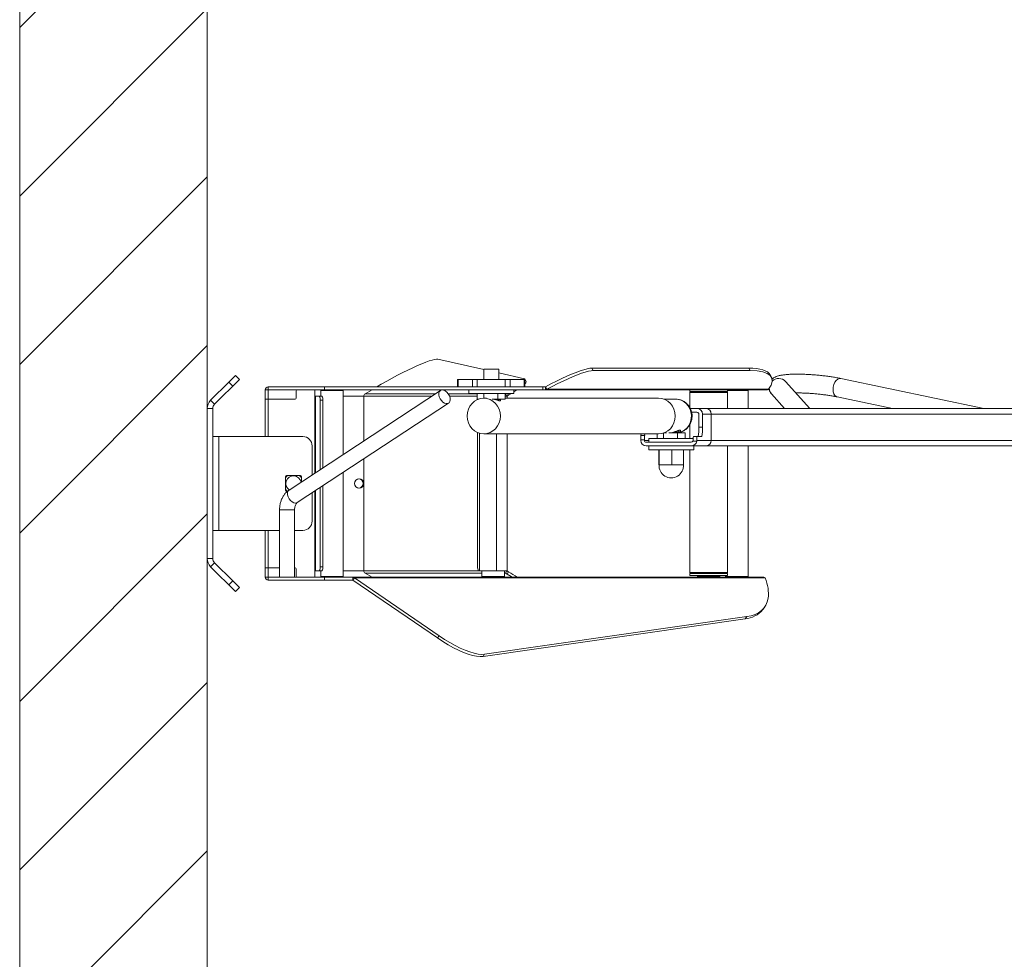
# Model space of a CAD drawing. Units: millimetres. Extents: x -28713 to -6423, y 3202 to 22941.
# Drawn here: x -27750 to -27225, y 7474 to 7975 of the extents above; entities that cross this region are included whole.
import ezdxf

# ---------------------------------------------------------------- set-up
doc = ezdxf.new("R2010")
doc.units = ezdxf.units.MM
doc.layers.get('0').update_dxf_attribs({"color": 4})
doc.layers.add('VELOPA-Dun', color=6, linetype='Continuous', lineweight=9)

msp = doc.modelspace()

# ---------------------------------------------------------------- hatches: boundary and pattern name
at = {"layer": 'VELOPA-Dun'}
h = msp.add_hatch(dxfattribs=at)
h.set_pattern_fill('ANSI31', color=256, scale=20)
h.set_pattern_definition([(45, (-36.18, -506.24), (-44.90128, 44.90128), [])])
h.paths.add_polyline_path([(-23549.9, 4803.95), (-27749.9, 4803.95), (-27749.9, 10003.95), (-24649.9, 10003.95), (-24649.9, 7503.95), (-23549.9, 7503.95)])
h.paths.add_polyline_path([(-23649.9, 4903.95), (-27649.9, 4903.95), (-27649.9, 9903.95), (-24749.9, 9903.95), (-24749.9, 7403.95), (-23649.9, 7403.95)], flags=16)

# ---------------------------------------------------------------- linework, layer by layer
at = {"color": 7, "linetype": 'Continuous', "lineweight": 0}
for p, q in [((-27749.9, 4803.95), (-27749.9, 10003.95)), ((-27649.9, 4903.95), (-27649.9, 9903.95)), ((-27502.4, 7788.19), (-27526.8, 7793.69)), ((-27502.4, 7788.45), (-27502.4, 7782.95)), ((-27502.4, 7788.45), (-27494.4, 7788.45)), ((-27494.4, 7782.95), (-27494.4, 7788.45)), ((-27443.96, 7787.66), (-27444.67, 7788.95)), ((-27361.07, 7788.95), (-27444.67, 7788.95)), ((-27360.36, 7787.66), (-27361.07, 7788.95)), ((-27645.96, 7769.72), (-27632.75, 7782.92)), ((-27638.41, 7781.51), (-27634.87, 7785.04)), ((-27634.87, 7785.04), (-27632.75, 7782.92)), ((-27516.35, 7782.95), (-27516.35, 7778.95)), ((-27516.35, 7782.95), (-27480.44, 7782.95)), ((-27515.95, 7782.95), (-27515.95, 7778.95)), ((-27508.47, 7778.95), (-27508.47, 7782.95)), ((-27505.87, 7782.95), (-27505.87, 7778.95)), ((-27480.69, 7783.31), (-27494.4, 7786.39)), ((-27490.92, 7778.95), (-27490.92, 7782.95)), ((-27488.32, 7782.95), (-27488.32, 7778.95)), ((-27480.84, 7778.95), (-27480.84, 7782.95)), ((-27479.72, 7781.86), (-27480.45, 7783.16)), ((-27480.44, 7778.95), (-27480.44, 7782.95)), ((-27360.36, 7787.66), (-27443.96, 7787.66)), ((-27348.97, 7784.11), (-27349.69, 7785.41)), ((-27235.65, 7767.45), (-27311.87, 7783.41)), ((-27648.08, 7771.84), (-27638.41, 7781.51)), ((-27636.29, 7779.39), (-27638.41, 7781.51)), ((-27618.9, 7752.45), (-27618.9, 7777.35)), ((-27618.9, 7777.35), (-27617.4, 7777.35)), ((-27617.4, 7777.35), (-27617.4, 7772.35)), ((-27617.3, 7777.45), (-27617.3, 7778.95)), ((-27617.3, 7778.95), (-27587.3, 7778.95)), ((-27587.3, 7777.45), (-27617.3, 7777.45)), ((-27592.9, 7777.35), (-27601.9, 7777.35)), ((-27588.86, 7777.45), (-27589.36, 7776.95)), ((-27587.3, 7778.95), (-27587.3, 7777.45)), ((-27470.8, 7778.95), (-27587.3, 7778.95)), ((-27470.8, 7777.45), (-27587.3, 7777.45)), ((-27577.36, 7776.95), (-27577.86, 7777.45)), ((-27561.98, 7777.45), (-27565.66, 7775.26)), ((-27510.4, 7777.45), (-27510.4, 7775.45)), ((-27486.4, 7775.45), (-27486.4, 7777.45)), ((-27470.8, 7777.45), (-27470.8, 7778.95)), ((-27470.8, 7778.95), (-27469.53, 7778.95)), ((-27470.8, 7777.45), (-27351.24, 7777.45)), ((-27469.53, 7778.95), (-27469.53, 7777.45)), ((-27469.48, 7778.97), (-27468.76, 7777.67)), ((-27468.76, 7777.67), (-27350.5, 7777.67)), ((-27392.4, 7777.45), (-27392.4, 7776.45)), ((-27372.4, 7776.45), (-27372.4, 7777.45)), ((-27361.4, 7776.95), (-27361.9, 7777.45)), ((-27328.55, 7767.45), (-27341.45, 7781.86)), ((-27618.9, 7772.35), (-27602.9, 7772.35)), ((-27525.54, 7777.01), (-27606.22, 7723.95)), ((-27602.4, 7776.85), (-27602.4, 7772.85)), ((-27592.4, 7733.04), (-27592.4, 7776.85)), ((-27592.15, 7773.95), (-27592.15, 7733.21)), ((-27588.69, 7773.95), (-27592.15, 7773.95)), ((-27589.36, 7776.95), (-27589.36, 7773.95)), ((-27577.36, 7776.95), (-27589.36, 7776.95)), ((-27577.36, 7742.93), (-27577.36, 7776.95)), ((-27577.36, 7773.95), (-27566.41, 7773.95)), ((-27566.41, 7773.95), (-27566.4, 7773.95)), ((-27486.4, 7775.45), (-27510.4, 7775.45)), ((-27505.89, 7772.45), (-27505.89, 7775.45)), ((-27505.03, 7772.45), (-27505.89, 7772.45)), ((-27502.42, 7772.88), (-27502.42, 7775.45)), ((-27500.89, 7772.88), (-27502.39, 7772.88)), ((-27490.9, 7772.45), (-27497.91, 7772.45)), ((-27494.92, 7772.45), (-27494.92, 7775.45)), ((-27490.9, 7772.45), (-27490.9, 7775.45)), ((-27490.83, 7775.26), (-27490.9, 7775.22)), ((-27490.9, 7773.95), (-27489.88, 7773.95)), ((-27409.14, 7772.88), (-27490.9, 7772.88)), ((-27490.83, 7775.26), (-27490.51, 7775.45)), ((-27490.1, 7773.96), (-27490.83, 7775.26)), ((-27490.1, 7773.96), (-27489.14, 7774.54)), ((-27489.88, 7772.88), (-27489.88, 7773.95)), ((-27487.63, 7775.45), (-27489.14, 7774.54)), ((-27400.02, 7772.38), (-27406.31, 7772.38)), ((-27391.9, 7776.45), (-27392.4, 7775.95)), ((-27392.4, 7776.45), (-27372.4, 7776.45)), ((-27392.4, 7775.95), (-27392.4, 7767.7)), ((-27372.4, 7775.95), (-27392.4, 7775.95)), ((-27372.4, 7775.95), (-27372.9, 7776.45)), ((-27361.4, 7776.95), (-27372.4, 7776.95)), ((-27372.4, 7767.45), (-27372.4, 7775.95)), ((-27361.4, 7767.45), (-27361.4, 7776.95)), ((-27348.9, 7775.18), (-27341.97, 7767.45)), ((-27313.92, 7773.63), (-27284.44, 7767.45)), ((-27646.9, 7767.45), (-27649.9, 7767.45)), ((-27645.96, 7769.72), (-27648.08, 7771.84)), ((-27646.9, 7767.45), (-27646.9, 7687.45)), ((-27601.83, 7717.26), (-27521.15, 7770.33)), ((-27589.66, 7734.84), (-27589.66, 7771.95)), ((-27588.2, 7771.95), (-27589.66, 7771.95)), ((-27588.2, 7735.8), (-27588.2, 7771.95)), ((-27494.47, 7771.61), (-27494.44, 7772)), ((-27392.25, 7767.45), (-26696.75, 7767.45)), ((-27391.55, 7765.45), (-27388.68, 7765.45)), ((-27387.69, 7764.45), (-27387.69, 7757.45)), ((-27385.69, 7757.45), (-27385.69, 7764.45)), ((-26699.4, 7764.45), (-27385.69, 7764.45)), ((-27381.04, 7764.45), (-27381.04, 7750.45)), ((-27392.4, 7759.03), (-27392.4, 7751.45)), ((-27387.69, 7757.45), (-27385.69, 7757.45)), ((-27598.9, 7752.45), (-27646.9, 7752.45)), ((-27643.7, 7702.45), (-27643.7, 7752.45)), ((-27505.64, 7754.55), (-27505.64, 7682.96)), ((-27502.39, 7753.88), (-27409.14, 7753.88)), ((-27489.88, 7680.96), (-27489.88, 7753.88)), ((-27418.39, 7753.88), (-27418.56, 7753.06)), ((-27418.56, 7753.06), (-27416.57, 7753.06)), ((-27416.57, 7753.06), (-27416.4, 7753.88)), ((-27414.38, 7751.45), (-27414.38, 7749.45)), ((-27414.38, 7751.45), (-27390.73, 7751.45)), ((-27409.88, 7753.88), (-27409.88, 7751.45)), ((-27406.48, 7754.32), (-27406.48, 7751.45)), ((-27406.31, 7754.38), (-27404.87, 7754.38)), ((-27403.69, 7754.45), (-27394.89, 7754.45)), ((-27398.99, 7754.45), (-27398.99, 7751.45)), ((-27398.42, 7754.91), (-27398.5, 7755.74)), ((-27394.89, 7754.45), (-27394.89, 7751.45)), ((-27390.58, 7752.45), (-27386.08, 7752.45)), ((-27593.9, 7747.45), (-27593.9, 7732.06)), ((-27418.69, 7750.45), (-27418.69, 7750.72)), ((-27416.69, 7750.72), (-27418.69, 7750.72)), ((-27416.69, 7750.45), (-27416.69, 7750.72)), ((-27391.77, 7749.45), (-27415.7, 7749.45)), ((-26696.75, 7747.45), (-27415.7, 7747.45)), ((-27414.38, 7747.45), (-27414.38, 7745.45)), ((-27388.82, 7749.95), (-27390.9, 7749.95)), ((-27390.38, 7745.45), (-27390.38, 7747.45)), ((-27388.77, 7750.45), (-27388.82, 7749.95)), ((-26699.4, 7750.45), (-27388.77, 7750.45)), ((-27372.4, 7679.95), (-27372.4, 7747.45)), ((-27361.4, 7677.95), (-27361.4, 7747.45)), ((-27414.38, 7745.45), (-27390.38, 7745.45)), ((-27408.99, 7737.45), (-27408.99, 7745.45)), ((-27408.77, 7737.45), (-27408.77, 7745.45)), ((-27402.15, 7737.45), (-27402.15, 7745.45)), ((-27395.77, 7737.45), (-27395.77, 7745.45)), ((-27392.4, 7745.45), (-27392.4, 7679.95)), ((-27395.77, 7737.45), (-27408.99, 7737.45)), ((-27608.15, 7723.7), (-27608.15, 7731.2)), ((-27607.65, 7731.7), (-27600.15, 7731.7)), ((-27599.65, 7728.27), (-27599.65, 7731.2)), ((-27577.36, 7677.95), (-27577.36, 7733.36)), ((-27589.66, 7682.96), (-27589.66, 7725.27)), ((-27588.2, 7682.96), (-27588.2, 7726.22)), ((-27566.77, 7727.46), (-27566.41, 7727.46)), ((-27566.41, 7727.46), (-27566.41, 7680.96)), ((-27607.65, 7723.2), (-27607.19, 7723.2)), ((-27593.9, 7722.48), (-27593.9, 7707.45)), ((-27592.4, 7678.05), (-27592.4, 7723.47)), ((-27592.15, 7723.63), (-27592.15, 7680.96)), ((-27611.3, 7713.35), (-27611.3, 7677.45)), ((-27603.3, 7677.45), (-27603.3, 7713.35)), ((-27646.9, 7702.45), (-27611.3, 7702.45)), ((-27618.9, 7677.55), (-27618.9, 7702.45)), ((-27598.9, 7702.45), (-27603.3, 7702.45)), ((-27646.9, 7687.45), (-27649.9, 7687.45)), ((-27645.96, 7685.19), (-27648.08, 7683.07)), ((-27634.87, 7669.87), (-27648.08, 7683.07)), ((-27636.29, 7675.52), (-27645.96, 7685.19)), ((-27589.66, 7682.96), (-27588.2, 7682.96)), ((-27611.3, 7682.55), (-27618.9, 7682.55)), ((-27617.4, 7677.55), (-27618.9, 7677.55)), ((-27617.4, 7677.55), (-27617.4, 7682.55)), ((-27602.9, 7682.55), (-27603.3, 7682.55)), ((-27602.4, 7678.05), (-27602.4, 7682.05)), ((-27601.9, 7677.55), (-27592.9, 7677.55)), ((-27592.15, 7680.96), (-27588.69, 7680.96)), ((-27589.36, 7680.96), (-27589.36, 7677.95)), ((-27589.36, 7677.95), (-27588.86, 7677.45)), ((-27589.36, 7677.95), (-27577.36, 7677.95)), ((-27577.86, 7677.45), (-27577.36, 7677.95)), ((-27566.4, 7680.96), (-27577.36, 7680.96)), ((-27565.66, 7679.65), (-27561.97, 7677.45)), ((-27505.15, 7680.96), (-27489.88, 7680.96)), ((-27503.39, 7680.96), (-27503.39, 7677.95)), ((-27503.39, 7677.95), (-27502.89, 7677.45)), ((-27503.39, 7677.95), (-27491.39, 7677.95)), ((-27491.89, 7677.45), (-27491.39, 7677.95)), ((-27491.39, 7677.95), (-27491.39, 7680.96)), ((-27490.1, 7680.95), (-27490.83, 7679.65)), ((-27489.87, 7679.08), (-27490.83, 7679.65)), ((-27489.14, 7680.38), (-27490.1, 7680.95)), ((-27489.87, 7679.08), (-27489.14, 7680.38)), ((-27392.4, 7679.95), (-27391.9, 7679.45)), ((-27392.4, 7679.95), (-27372.4, 7679.95)), ((-27392.4, 7679.45), (-27392.4, 7678.45)), ((-27372.4, 7679.45), (-27392.4, 7679.45)), ((-27372.4, 7678.45), (-27392.4, 7678.45)), ((-27388.4, 7678.45), (-27388.4, 7677.95)), ((-27388.4, 7677.95), (-27387.9, 7677.45)), ((-27388.4, 7677.95), (-27376.4, 7677.95)), ((-27376.9, 7677.45), (-27376.4, 7677.95)), ((-27376.4, 7677.95), (-27376.4, 7678.45)), ((-27373.4, 7678.45), (-27373.4, 7677.95)), ((-27373.4, 7677.95), (-27372.9, 7677.45)), ((-27373.4, 7677.95), (-27361.4, 7677.95)), ((-27372.9, 7679.45), (-27372.4, 7679.95)), ((-27372.4, 7678.45), (-27372.4, 7679.45)), ((-27361.9, 7677.45), (-27361.4, 7677.95)), ((-27638.41, 7673.4), (-27636.29, 7675.52)), ((-27636.29, 7675.52), (-27632.75, 7671.99)), ((-27617.3, 7675.95), (-27617.3, 7677.45)), ((-27617.3, 7677.45), (-27353.26, 7677.45)), ((-27572.3, 7675.95), (-27617.3, 7675.95)), ((-27587.3, 7677.45), (-27587.3, 7675.95)), ((-27572.3, 7675.95), (-27572.3, 7677.45)), ((-27572.22, 7675.93), (-27571.38, 7677.08)), ((-27572.22, 7675.93), (-27527.1, 7645.1)), ((-27352.39, 7677.08), (-27571.38, 7677.08)), ((-27571.38, 7677.08), (-27526.26, 7646.25)), ((-27632.75, 7671.99), (-27634.87, 7669.87)), ((-27362.14, 7656.51), (-27501.92, 7636.44)), ((-27362.99, 7655.36), (-27362.14, 7656.51)), ((-27353.52, 7660.24), (-27352.68, 7661.39)), ((-27362.99, 7655.36), (-27502.76, 7635.29)), ((-27526.26, 7646.25), (-27527.1, 7645.1)), ((-27501.92, 7636.44), (-27502.76, 7635.29))]:
    msp.add_line(p, q, dxfattribs=at)
at = {"color": 8, "linetype": 'Continuous', "lineweight": 0}
for p, q in [((-27617.3, 7752.45), (-27617.3, 7772.35)), ((-27592.1, 7733.24), (-27592.1, 7773.95)), ((-27566.41, 7773.95), (-27566.41, 7750.13)), ((-27566.4, 7773.95), (-27530.19, 7773.95)), ((-27566.4, 7750.14), (-27566.4, 7773.95)), ((-27565.66, 7775.26), (-27528.2, 7775.26)), ((-27521.32, 7775.26), (-27505.89, 7775.26)), ((-27520.62, 7773.95), (-27505.89, 7773.95)), ((-27490.9, 7775.26), (-27490.83, 7775.26)), ((-27489.14, 7774.54), (-27489.66, 7775.45)), ((-27494.44, 7772), (-27495.72, 7772)), ((-27504.66, 7754.2), (-27504.66, 7680.96)), ((-27495.56, 7753.88), (-27495.56, 7680.96)), ((-27495.55, 7753.88), (-27495.55, 7680.96)), ((-27400.99, 7754.91), (-27398.42, 7754.91)), ((-27414.38, 7750.45), (-27416.69, 7750.45)), ((-27566.41, 7740.56), (-27566.41, 7727.46)), ((-27566.4, 7680.96), (-27566.4, 7740.57)), ((-27592.1, 7680.96), (-27592.1, 7723.66)), ((-27603.3, 7713.35), (-27611.3, 7713.35)), ((-27617.3, 7682.55), (-27617.3, 7702.45)), ((-27566.4, 7680.96), (-27505.15, 7680.96)), ((-27565.66, 7679.65), (-27503.39, 7679.65)), ((-27491.39, 7679.65), (-27490.83, 7679.65))]:
    msp.add_line(p, q, dxfattribs=at)
at = {"color": 7, "linetype": 'Continuous', "lineweight": 0, "flags": 128}
for points in [[(-27526.8, 7793.69), (-27527.54, 7793.73), (-27528.58, 7793.59), (-27529.91, 7793.27), (-27531.51, 7792.77), (-27533.37, 7792.1), (-27535.46, 7791.28), (-27537.75, 7790.3), (-27540.22, 7789.18), (-27542.84, 7787.93), (-27545.58, 7786.58), (-27548.4, 7785.12), (-27551.27, 7783.6), (-27554.16, 7782.01), (-27557.02, 7780.38), (-27559.46, 7778.95)], [(-27469.48, 7778.97), (-27466.54, 7780.51), (-27463.64, 7781.98), (-27460.81, 7783.34), (-27458.09, 7784.59), (-27455.51, 7785.7), (-27453.11, 7786.67), (-27450.91, 7787.48), (-27448.94, 7788.12), (-27447.24, 7788.58), (-27445.81, 7788.86), (-27444.67, 7788.95)], [(-27480.44, 7782.89), (-27480.43, 7783.11), (-27480.69, 7783.31)], [(-27468.76, 7777.67), (-27465.82, 7779.21), (-27462.92, 7780.68), (-27460.09, 7782.04), (-27457.37, 7783.29), (-27454.79, 7784.4), (-27452.39, 7785.37), (-27450.19, 7786.18), (-27448.23, 7786.82), (-27446.52, 7787.28), (-27445.09, 7787.56), (-27443.96, 7787.66)], [(-27526.17, 7773.67), (-27525.69, 7772.6), (-27525.01, 7771.63), (-27524.17, 7770.84), (-27523.27, 7770.3), (-27522.37, 7770.05), (-27521.55, 7770.14), (-27520.9, 7770.53), (-27520.46, 7771.2), (-27520.28, 7772.1), (-27520.37, 7773.13), (-27520.72, 7774.21), (-27521.31, 7775.25), (-27522.08, 7776.14), (-27522.96, 7776.81), (-27523.88, 7777.21), (-27524.74, 7777.29), (-27525.49, 7777.05), (-27526.04, 7776.51), (-27526.35, 7775.71), (-27526.4, 7774.74), (-27526.17, 7773.67)], [(-27484.53, 7777.45), (-27485.24, 7776.98), (-27486.4, 7776.23)], [(-27502.39, 7772.88), (-27504.12, 7772.7), (-27505.78, 7772.16), (-27507.31, 7771.28), (-27508.65, 7770.1), (-27509.75, 7768.66), (-27510.57, 7767.02), (-27511.07, 7765.24), (-27511.24, 7763.38), (-27511.07, 7761.53), (-27510.57, 7759.75), (-27509.75, 7758.11), (-27508.65, 7756.67), (-27507.31, 7755.48), (-27505.78, 7754.61), (-27504.12, 7754.07), (-27502.39, 7753.88), (-27500.67, 7754.07), (-27499.01, 7754.61), (-27497.48, 7755.48), (-27496.14, 7756.67), (-27495.04, 7758.11), (-27494.22, 7759.75), (-27493.71, 7761.53), (-27493.54, 7763.38), (-27493.71, 7765.24), (-27494.22, 7767.02), (-27495.04, 7768.66), (-27496.14, 7770.1), (-27497.48, 7771.28), (-27499.01, 7772.16), (-27500.67, 7772.7), (-27502.39, 7772.88)], [(-27505.62, 7772.45), (-27505.63, 7772.34), (-27505.64, 7772.22)], [(-27409.14, 7753.88), (-27407.42, 7754.07), (-27405.76, 7754.61), (-27404.23, 7755.48), (-27402.88, 7756.67), (-27401.78, 7758.11), (-27400.97, 7759.75), (-27400.46, 7761.53), (-27400.29, 7763.38), (-27400.46, 7765.24), (-27400.97, 7767.02), (-27401.78, 7768.66), (-27402.88, 7770.1), (-27404.23, 7771.28), (-27405.76, 7772.16), (-27407.42, 7772.7), (-27409.14, 7772.88)], [(-27606.98, 7731.7), (-27607.61, 7731.17), (-27608.15, 7730.54)], [(-27599.65, 7730.54), (-27600.18, 7731.17), (-27600.81, 7731.7)], [(-27566.41, 7727.46), (-27566.59, 7728.41), (-27567.12, 7729.23), (-27567.9, 7729.77), (-27568.83, 7729.96), (-27569.76, 7729.77), (-27570.55, 7729.23), (-27571.07, 7728.41), (-27571.26, 7727.46), (-27571.07, 7726.5), (-27570.55, 7725.69), (-27569.76, 7725.15), (-27568.83, 7724.96), (-27567.9, 7725.15), (-27567.12, 7725.69), (-27566.59, 7726.5), (-27566.41, 7727.46)], [(-27608.15, 7724.37), (-27607.61, 7723.74), (-27607.07, 7723.28)], [(-27487.23, 7677.45), (-27487.84, 7677.84), (-27489.87, 7679.08)], [(-27362.14, 7656.51), (-27359.77, 7656.98), (-27357.66, 7657.67), (-27355.81, 7658.59), (-27354.23, 7659.72), (-27352.93, 7661.07), (-27351.91, 7662.62), (-27351.18, 7664.38), (-27350.74, 7666.33)], [(-27526.26, 7646.25), (-27523.4, 7644.37), (-27520.53, 7642.64), (-27517.7, 7641.08), (-27514.95, 7639.72), (-27512.31, 7638.57), (-27509.81, 7637.65), (-27507.49, 7636.97), (-27505.39, 7636.54), (-27503.52, 7636.36), (-27501.92, 7636.44)], [(-27527.1, 7645.1), (-27524.24, 7643.22), (-27521.37, 7641.49), (-27518.54, 7639.93), (-27515.79, 7638.57), (-27513.15, 7637.42), (-27510.65, 7636.5), (-27508.33, 7635.82), (-27506.23, 7635.39), (-27504.36, 7635.21), (-27502.76, 7635.29)]]:
    msp.add_lwpolyline(points, dxfattribs=at)
at = {"color": 8, "linetype": 'Continuous', "lineweight": 0, "flags": 128}
for points in [[(-27313.92, 7773.63), (-27314.35, 7773.78), (-27315.06, 7774.32), (-27315.61, 7775.17), (-27315.95, 7776.27), (-27316.07, 7777.54), (-27315.95, 7778.88), (-27315.6, 7780.19), (-27315.06, 7781.38), (-27314.35, 7782.36), (-27313.54, 7783.06), (-27312.67, 7783.41), (-27311.87, 7783.41)], [(-27398.26, 7754.58), (-27396.71, 7755.11), (-27395.23, 7756), (-27393.94, 7757.18), (-27392.9, 7758.62), (-27392.16, 7760.26), (-27391.73, 7762.02), (-27391.65, 7763.84), (-27391.9, 7765.64), (-27392.49, 7767.35), (-27393.39, 7768.89), (-27394.56, 7770.21), (-27395.95, 7771.25), (-27397.51, 7771.97), (-27399.17, 7772.34), (-27400.02, 7772.38)], [(-27601.83, 7717.26), (-27602.06, 7717.13), (-27602.85, 7716.98), (-27603.73, 7717.15), (-27604.65, 7717.62), (-27605.51, 7718.36), (-27606.23, 7719.3), (-27606.76, 7720.35), (-27607.05, 7721.43), (-27607.07, 7722.44), (-27606.82, 7723.28), (-27606.32, 7723.88), (-27606.22, 7723.95)]]:
    msp.add_lwpolyline(points, dxfattribs=at)
at = {"color": 8, "linetype": 'Continuous', "lineweight": 0}
for centre, radius, start, end in [((-27345.1, 7778.49), 4.96, 42.7432, 133.9429), ((-27345.31, 7778.39), 4.81, 182.3618, 221.7675)]:
    msp.add_arc(centre, radius, start, end, dxfattribs=at)
at = {"color": 7, "linetype": 'Continuous', "lineweight": 0}
for centre, radius, start, end in [((-27617.3, 7777.35), 1.6, 90, 180), ((-27617.3, 7777.35), 0.1, 90, 180), ((-27601.9, 7776.85), 0.5, 90, 180), ((-27592.9, 7776.85), 0.5, 360, 90), ((-27481.27, 7781.93), 1.55, 302.2174, 357.3814), ((-27602.9, 7772.85), 0.5, 270, 0), ((-27592.07, 7772.42), 2.46, 348.9685, 38.5159), ((-27590.61, 7772.42), 2.46, 348.9685, 38.5159), ((-27564.88, 7773.96), 1.52, 121.1967, 180.3214), ((-27493.94, 7771.95), 0.5, 90, 174.8056), ((-27490.1, 7773.95), 0.0101, 121.1967, 180.3214), ((-27643.7, 7767.45), 6.2, 135, 180), ((-27643.7, 7767.45), 3.2, 135, 180), ((-27388.69, 7764.46), 3, 359.9147, 89.9145), ((-27388.69, 7764.46), 0.999, 359.9147, 89.9145), ((-27404.19, 7756.21), 16.55, 346.8759, 4.3063), ((-27402.19, 7756.21), 16.55, 346.8759, 4.3063), ((-27598.9, 7747.45), 5, 0, 90), ((-27403.1, 7751.06), 15.59, 172.6308, 181.2522), ((-27401.1, 7751.06), 15.59, 172.6308, 181.2522), ((-27397.93, 7754.95), 0.5, 185.1944, 270), ((-27384.64, 7750.88), 6.14, 165.1893, 184.0218), ((-27382.65, 7750.88), 6.14, 165.1893, 184.0218), ((-27415.69, 7750.45), 3, 179.9147, 269.9145), ((-27415.7, 7750.45), 0.999, 179.9147, 269.9145), ((-27391.77, 7750.45), 0.997, 270.0323, 330.1157), ((-27391.77, 7750.45), 2.99, 270.0667, 350.5077), ((-27402.38, 7736.97), 6.52, 175.7578, 4.2422), ((-27607.65, 7731.2), 0.5, 90, 180), ((-27603.9, 7727.45), 4.1, 9.5879, 237.0797), ((-27600.15, 7731.2), 0.5, 0, 90), ((-27569.24, 7727.49), 2.47, 359.177, 84.7243), ((-27569.24, 7727.42), 2.47, 275.2757, 0.823), ((-27607.65, 7723.7), 0.5, 180, 270), ((-27598.9, 7707.45), 5, 270, 0), ((-27643.7, 7687.45), 6.2, 180, 225), ((-27643.7, 7687.45), 3.2, 180, 225), ((-27592.07, 7682.49), 2.46, 321.4841, 11.0315), ((-27590.61, 7682.49), 2.46, 321.4841, 11.0315), ((-27503.23, 7682.49), 2.46, 168.9685, 218.5159), ((-27617.3, 7677.55), 1.6, 180, 270), ((-27617.3, 7677.55), 0.1, 180, 270), ((-27602.9, 7682.05), 0.5, 0, 90), ((-27601.9, 7678.05), 0.5, 180, 270), ((-27592.9, 7678.05), 0.5, 270, 360), ((-27564.88, 7680.95), 1.52, 179.6786, 238.8033), ((-27490.06, 7680.93), 1.49, 207.2458, 239.0819), ((-27490.1, 7680.96), 0.0101, 179.6778, 238.8047), ((-27535.55, 7601.94), 91.14, 55.9529, 59.3918), ((-27363.91, 7668.77), 13.44, 273.9565, 320.618)]:
    msp.add_arc(centre, radius, start, end, dxfattribs=at)
for centre, major_axis, ratio, start_param, end_param in [((-27395.53, 7768.15), (46.07, 16.76), 0.267525, 0.041474, 0.634084), ((-27394.82, 7766.85), (46.07, 16.76), 0.267525, 5.893302, 6.917269), ((-27383.91, 7764.45), (0, 3), 0.956391, 4.712389, 6.283185), ((-27383.91, 7750.45), (0, 3), 0.956391, 3.141593, 4.712389), ((-27397.97, 7675.5), (47.01, -10.4), 0.594112, 0.043701, 0.409492)]:
    msp.add_ellipse(centre, major_axis=major_axis, ratio=ratio, start_param=start_param, end_param=end_param, dxfattribs=at)
for points, knots in [([(-27311.87, 7783.41), (-27312.24, 7783.49), (-27313.33, 7783.71), (-27315.26, 7784.06), (-27317.69, 7784.43), (-27320.2, 7784.77), (-27322.78, 7785.06), (-27325.38, 7785.3), (-27327.98, 7785.49), (-27330.54, 7785.63), (-27333.02, 7785.72), (-27335.4, 7785.75), (-27337.66, 7785.71), (-27339.76, 7785.62), (-27341.71, 7785.46), (-27343.54, 7785.21), (-27345.07, 7784.89), (-27346.33, 7784.48), (-27347.34, 7783.99), (-27348.08, 7783.53), (-27348.48, 7783.14), (-27348.59, 7783.02)], [0, 0, 0, 0, 0.030632, 0.089981, 0.148665, 0.206882, 0.264834, 0.322656, 0.380454, 0.438302, 0.496296, 0.554564, 0.613289, 0.672763, 0.733515, 0.796634, 0.864828, 0.914765, 0.952014, 0.986071, 1, 1, 1, 1]), ([(-27350.3, 7777.99), (-27350.3, 7777.98), (-27350.27, 7777.58), (-27349.98, 7776.84), (-27349.49, 7775.89), (-27349.09, 7775.41), (-27348.9, 7775.18)], [0, 0, 0, 0, 0.001532, 0.354831, 0.697658, 1, 1, 1, 1]), ([(-27494.15, 7772.4), (-27494.14, 7772.39), (-27493.78, 7772.26), (-27493.45, 7771.89), (-27493.32, 7771.5), (-27493.83, 7771.42), (-27494.73, 7771.65), (-27495.87, 7772.05), (-27496.82, 7772.32), (-27497.29, 7772.45)], [0, 0, 0, 0, 0.005319, 0.178918, 0.36543, 0.536582, 0.686098, 0.842488, 1, 1, 1, 1]), ([(-27398.27, 7754.6), (-27397.88, 7754.68), (-27396.96, 7754.89), (-27395.62, 7755.56), (-27394.29, 7756.52), (-27393.17, 7757.73), (-27392.27, 7759.13), (-27391.64, 7760.69), (-27391.3, 7762.34), (-27391.27, 7764.04), (-27391.54, 7765.73), (-27392.12, 7767.34), (-27392.99, 7768.82), (-27394.12, 7770.09), (-27395.47, 7771.13), (-27396.97, 7771.87), (-27398.52, 7772.32), (-27399.56, 7772.35), (-27400.05, 7772.37)], [0, 0, 0, 0, 0.046031, 0.108817, 0.171625, 0.234624, 0.297946, 0.36167, 0.425823, 0.490383, 0.555285, 0.620395, 0.68557, 0.750647, 0.815461, 0.87988, 0.943837, 1, 1, 1, 1]), ([(-27335.96, 7775.73), (-27335.31, 7775.73), (-27333.99, 7775.74), (-27331.8, 7775.67), (-27329.49, 7775.57), (-27327.11, 7775.41), (-27324.69, 7775.2), (-27322.3, 7774.95), (-27319.97, 7774.65), (-27317.75, 7774.33), (-27315.7, 7773.99), (-27314.5, 7773.74), (-27313.92, 7773.63)], [0, 0, 0, 0, 0.0965914, 0.196511, 0.297293, 0.3985972, 0.5001774, 0.6018364, 0.7033411, 0.8044858, 0.9050192, 1, 1, 1, 1]), ([(-27403.35, 7754.45), (-27403.07, 7754.48), (-27402.31, 7754.54), (-27400.99, 7754.9), (-27399.52, 7755.4), (-27398.28, 7755.85), (-27397.53, 7755.95), (-27397.32, 7755.72), (-27397.51, 7755.28), (-27398.02, 7754.98), (-27398.3, 7754.82)], [0, 0, 0, 0, 0.069666, 0.193671, 0.331302, 0.481219, 0.618811, 0.735957, 0.858073, 1, 1, 1, 1]), ([(-27390.9, 7749.95), (-27390.86, 7750.05), (-27390.78, 7750.21), (-27390.77, 7750.39), (-27390.77, 7750.45)], [0, 0, 0, 0, 0.604091, 1, 1, 1, 1]), ([(-27606.22, 7723.95), (-27606.53, 7723.73), (-27607.29, 7723.19), (-27608.36, 7722.1), (-27609.38, 7720.67), (-27610.22, 7719.04), (-27610.83, 7717.25), (-27611.22, 7715.33), (-27611.27, 7714.02), (-27611.3, 7713.35)], [0, 0, 0, 0, 0.0976401, 0.2415972, 0.3881251, 0.5380665, 0.6903366, 0.8438362, 1, 1, 1, 1]), ([(-27603.3, 7713.35), (-27603.29, 7713.53), (-27603.28, 7714.08), (-27603.14, 7714.98), (-27602.83, 7715.92), (-27602.44, 7716.65), (-27602.06, 7717.09), (-27601.9, 7717.21), (-27601.83, 7717.26)], [0, 0, 0, 0, 0.092304, 0.283546, 0.473264, 0.660569, 0.847987, 1, 1, 1, 1])]:
    msp.add_open_spline(points, degree=3, knots=knots, dxfattribs=at)
for points in [[(-27469.48, 7778.97), (-27469.49, 7778.96), (-27469.51, 7778.96), (-27469.52, 7778.95), (-27469.53, 7778.95)], [(-27468.76, 7777.67), (-27468.88, 7777.61), (-27469.13, 7777.48), (-27469.4, 7777.46), (-27469.53, 7777.45)], [(-27351.24, 7777.45), (-27351.11, 7777.46), (-27350.85, 7777.48), (-27350.62, 7777.61), (-27350.5, 7777.67)], [(-27572.3, 7677.45), (-27572.13, 7677.44), (-27571.79, 7677.4), (-27571.52, 7677.19), (-27571.38, 7677.08)], [(-27572.3, 7675.95), (-27572.28, 7675.95), (-27572.26, 7675.95), (-27572.23, 7675.94), (-27572.22, 7675.93)], [(-27352.39, 7677.08), (-27352.52, 7677.19), (-27352.78, 7677.4), (-27353.1, 7677.44), (-27353.26, 7677.45)]]:
    msp.add_open_spline(points, degree=3, dxfattribs=at)

doc.saveas('drawing.dxf')
